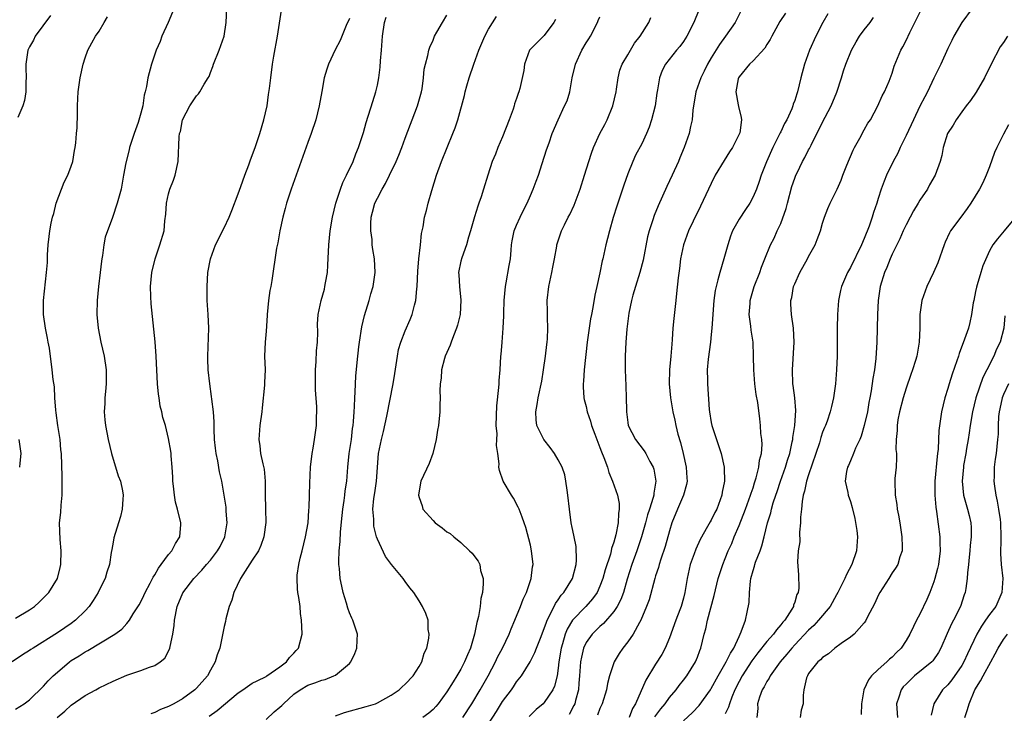
# Model space of a CAD drawing. Units: inches. Extents: x 2511000 to 2514000, y 1545000 to 1548000.
# Drawn here: x 2511350 to 2511491, y 1545466 to 1545565 of the extents above; entities that cross this region are included whole.
import ezdxf

# ---------------------------------------------------------------- set-up
doc = ezdxf.new("R2010")
doc.units = ezdxf.units.IN
doc.header["$MEASUREMENT"] = 0
doc.layers.add('LD25111545_2ft', color=114, linetype='Continuous')

msp = doc.modelspace()

# ---------------------------------------------------------------- linework, layer by layer
at = {"layer": 'LD25111545_2ft'}
for points, elevation in [([(2511349, 1545466.23), (2511350.25, 1545467), (2511351, 1545467.57), (2511353, 1545469.52), (2511353.7, 1545470.3), (2511354.41, 1545471), (2511355, 1545471.52), (2511356.74, 1545473), (2511357, 1545473.19), (2511358.12, 1545473.88), (2511359, 1545474.47), (2511359.36, 1545474.64), (2511363.24, 1545477), (2511364.26, 1545477.74), (2511365, 1545478.54), (2511365.38, 1545479), (2511365.91, 1545479.91), (2511366.76, 1545481.24), (2511367, 1545481.66), (2511367.45, 1545482.55), (2511367.63, 1545483), (2511368.35, 1545484.35), (2511368.68, 1545485), (2511368.78, 1545485.22), (2511369, 1545485.54), (2511369.53, 1545486.47), (2511369.94, 1545487), (2511371, 1545488.45), (2511371.47, 1545489), (2511371.96, 1545490.04), (2511372.61, 1545491), (2511372.76, 1545492.76), (2511372.77, 1545493), (2511372.25, 1545495), (2511371.98, 1545495.98), (2511371.82, 1545497), (2511371.71, 1545498.29), (2511371.62, 1545499), (2511371.6, 1545499.6), (2511371.52, 1545501), (2511371.37, 1545502.63), (2511371.36, 1545503), (2511371.33, 1545503.33), (2511371, 1545505.16), (2511370.53, 1545507), (2511370.18, 1545508.18), (2511370.02, 1545509), (2511369.8, 1545509.8), (2511369.62, 1545511), (2511369.52, 1545511.52), (2511369.39, 1545513), (2511369.21, 1545517), (2511369.07, 1545519.07), (2511368.5, 1545524.5), (2511368.45, 1545525.55), (2511368.41, 1545527), (2511368.58, 1545529), (2511369.04, 1545531), (2511369.71, 1545533), (2511370.33, 1545535), (2511370.46, 1545536.46), (2511370.61, 1545537.39), (2511370.69, 1545539), (2511371, 1545540.34), (2511371.19, 1545541), (2511371.7, 1545542.3), (2511371.94, 1545543), (2511372.38, 1545545), (2511372.52, 1545548.52), (2511372.58, 1545549), (2511372.69, 1545549.31), (2511373, 1545551), (2511374.04, 1545553), (2511374.44, 1545553.56), (2511375, 1545554.45), (2511375.3, 1545554.7), (2511375.49, 1545555), (2511376.12, 1545556.12), (2511376.7, 1545557), (2511376.8, 1545557.2), (2511377, 1545557.8), (2511377.34, 1545558.66), (2511377.46, 1545559), (2511378.26, 1545561), (2511378.97, 1545563), (2511379.26, 1545565), (2511379.38, 1545567)], 7214), ([(2511354.96, 1545465), (2511356.08, 1545465.92), (2511357, 1545466.79), (2511359, 1545468.18), (2511360.52, 1545469), (2511361, 1545469.28), (2511363, 1545470.25), (2511365, 1545471.09), (2511367, 1545471.75), (2511368.25, 1545472.25), (2511369, 1545472.49), (2511369.78, 1545473), (2511370.44, 1545473.56), (2511371.14, 1545474.86), (2511371.19, 1545475), (2511371.22, 1545475.22), (2511371.6, 1545477), (2511371.77, 1545478.23), (2511371.84, 1545479), (2511372.24, 1545481), (2511373.04, 1545482.96), (2511374.6, 1545485), (2511375.79, 1545486.21), (2511376.44, 1545487), (2511377, 1545487.64), (2511378.04, 1545489), (2511378.39, 1545489.61), (2511379.06, 1545491), (2511379.41, 1545493), (2511379.29, 1545494.71), (2511379.29, 1545495), (2511379.27, 1545495.27), (2511378.63, 1545499), (2511378.33, 1545500.33), (2511378.08, 1545501.92), (2511377.83, 1545503), (2511377.74, 1545503.74), (2511377.6, 1545505), (2511377.52, 1545506.48), (2511377.54, 1545507.54), (2511377.43, 1545509), (2511377.21, 1545510.79), (2511377.18, 1545511.18), (2511376.93, 1545513), (2511376.7, 1545515), (2511376.62, 1545516.62), (2511376.61, 1545517), (2511376.76, 1545521), (2511376.69, 1545523), (2511376.55, 1545525), (2511376.55, 1545525.45), (2511376.52, 1545527), (2511376.65, 1545529), (2511377, 1545531), (2511377.74, 1545533), (2511379, 1545535.47), (2511379.72, 1545537), (2511380.08, 1545537.92), (2511381, 1545540.36), (2511381.37, 1545541.37), (2511381.94, 1545543), (2511382.52, 1545544.52), (2511382.76, 1545545.24), (2511383.43, 1545547), (2511384.09, 1545549), (2511384.68, 1545551), (2511385.14, 1545553), (2511385.37, 1545554.63), (2511385.51, 1545555.51), (2511385.67, 1545557), (2511385.95, 1545559), (2511386.14, 1545560.14), (2511386.65, 1545563), (2511387.24, 1545566.76)], 7216), ([(2511447.22, 1545566.78), (2511446.51, 1545565), (2511445.48, 1545563), (2511445, 1545562.27), (2511444.46, 1545561.54), (2511443.99, 1545561), (2511442.43, 1545559), (2511441.94, 1545558.06), (2511441.54, 1545557), (2511441.28, 1545555.28), (2511441.18, 1545554.82), (2511440.93, 1545553), (2511440.42, 1545551), (2511440.06, 1545549.94), (2511439.7, 1545549), (2511439, 1545547.55), (2511438.12, 1545545.88), (2511437.71, 1545545), (2511437, 1545543.23), (2511436.43, 1545541.58), (2511435.44, 1545538.56), (2511434.92, 1545536.92), (2511434.37, 1545535), (2511434.1, 1545533.9), (2511433.85, 1545533), (2511433.4, 1545531), (2511433.32, 1545530.68), (2511432.98, 1545528.98), (2511432.55, 1545527), (2511432.25, 1545525.75), (2511431.97, 1545523.97), (2511431.77, 1545523), (2511431.65, 1545522.35), (2511431.44, 1545521), (2511431.18, 1545519), (2511430.74, 1545515), (2511430.63, 1545513.37), (2511430.59, 1545513), (2511430.58, 1545512.58), (2511430.69, 1545511), (2511430.73, 1545510.73), (2511431, 1545509.75), (2511431.16, 1545509), (2511431.63, 1545507.63), (2511431.79, 1545507), (2511432.24, 1545505.76), (2511433, 1545503.86), (2511433.23, 1545503.23), (2511433.57, 1545502.43), (2511434.07, 1545501), (2511434.26, 1545500.26), (2511434.82, 1545499), (2511435.53, 1545497), (2511435.78, 1545495.78), (2511435.77, 1545495), (2511435.64, 1545494.36), (2511435.61, 1545493), (2511435.29, 1545491.29), (2511435, 1545490.25), (2511434.67, 1545489.33), (2511434.63, 1545489), (2511434.5, 1545488.5), (2511433.77, 1545486.23), (2511433.42, 1545485), (2511433, 1545483.91), (2511432.58, 1545483), (2511431.93, 1545482.07), (2511430.96, 1545481), (2511429.04, 1545479), (2511428.28, 1545477.72), (2511428.01, 1545477), (2511427.62, 1545475.62), (2511427.42, 1545475), (2511427.1, 1545473), (2511427, 1545472.11), (2511426.83, 1545471), (2511426.47, 1545469.53), (2511426.23, 1545469), (2511425, 1545467.15), (2511424.85, 1545467), (2511423.84, 1545466.16), (2511422.84, 1545465.16)], 7232), ([(2511453.44, 1545567), (2511452.45, 1545565), (2511451.06, 1545563), (2511450.18, 1545561.82), (2511449, 1545559.88), (2511448.48, 1545559), (2511448, 1545558), (2511447.5, 1545557), (2511446.8, 1545555), (2511446.37, 1545552.37), (2511446.26, 1545551), (2511446.01, 1545550.01), (2511445.8, 1545549), (2511445.08, 1545547), (2511444.49, 1545545.51), (2511444.27, 1545545), (2511443.36, 1545543), (2511442.59, 1545541.41), (2511442, 1545540), (2511441.38, 1545538.62), (2511440.8, 1545537.2), (2511440.62, 1545536.62), (2511440.06, 1545535), (2511439.84, 1545534.16), (2511439.19, 1545530.81), (2511438.71, 1545529), (2511438.1, 1545527), (2511437.74, 1545525.74), (2511437.55, 1545525), (2511437.16, 1545523.16), (2511436.88, 1545520.88), (2511436.74, 1545519), (2511436.64, 1545517), (2511436.62, 1545515), (2511436.73, 1545512.73), (2511436.78, 1545511), (2511436.79, 1545509.21), (2511436.8, 1545509), (2511437, 1545507.44), (2511437.07, 1545507), (2511438.13, 1545505), (2511439.37, 1545503.37), (2511439.59, 1545503), (2511440.16, 1545501.84), (2511440.63, 1545501), (2511440.73, 1545500.73), (2511441.01, 1545499), (2511440.73, 1545497.27), (2511440.73, 1545497), (2511440.66, 1545496.66), (2511440.14, 1545495), (2511439.85, 1545494.15), (2511439.55, 1545493), (2511438.97, 1545491), (2511438.31, 1545489), (2511437.58, 1545487), (2511436.91, 1545484.91), (2511436.37, 1545483), (2511436, 1545482), (2511435.49, 1545481), (2511435, 1545480.26), (2511433.49, 1545478.51), (2511433, 1545478.1), (2511431.87, 1545477), (2511431, 1545475.79), (2511430.63, 1545475), (2511430.33, 1545473.67), (2511430.21, 1545473), (2511430.08, 1545471), (2511429.97, 1545469.97), (2511429.9, 1545469), (2511429.48, 1545467.48), (2511429.37, 1545467), (2511429.26, 1545466.74), (2511428.55, 1545465.45)], 7234), ([(2511445, 1545464.54), (2511446.28, 1545465.72), (2511447.25, 1545466.75), (2511448.88, 1545469), (2511449, 1545469.18), (2511449.99, 1545471), (2511451.16, 1545473), (2511451.74, 1545474.26), (2511452.24, 1545475), (2511453, 1545476.68), (2511453.32, 1545477.32), (2511453.9, 1545479), (2511454.18, 1545480.18), (2511454.45, 1545481.55), (2511454.5, 1545483), (2511454.63, 1545484.63), (2511454.7, 1545485), (2511455, 1545486.15), (2511455.2, 1545486.8), (2511455.24, 1545487), (2511455.37, 1545487.37), (2511456.02, 1545489), (2511456.28, 1545489.72), (2511456.62, 1545491), (2511457.09, 1545493), (2511457.55, 1545494.45), (2511457.66, 1545495), (2511457.89, 1545495.89), (2511458.26, 1545497), (2511458.46, 1545497.54), (2511458.94, 1545499), (2511459.69, 1545501), (2511459.98, 1545502.02), (2511460.29, 1545503), (2511460.65, 1545504.65), (2511460.71, 1545505), (2511460.73, 1545505.27), (2511461.01, 1545507), (2511461.15, 1545509.15), (2511461, 1545511), (2511460.78, 1545512.78), (2511460.74, 1545513), (2511460.66, 1545515), (2511460.92, 1545519), (2511460.81, 1545521), (2511460.53, 1545523), (2511460.46, 1545524.46), (2511460.45, 1545525), (2511460.56, 1545525.44), (2511460.84, 1545527), (2511461, 1545527.41), (2511461.71, 1545529), (2511462.83, 1545531), (2511463, 1545531.34), (2511463.95, 1545533), (2511464.22, 1545533.78), (2511464.69, 1545535), (2511465, 1545536.14), (2511465.29, 1545537), (2511465.76, 1545538.24), (2511466.1, 1545539), (2511467, 1545540.8), (2511467.08, 1545541), (2511467.68, 1545542.32), (2511467.91, 1545543), (2511468.48, 1545544.48), (2511469.4, 1545546.6), (2511469.6, 1545547), (2511470.36, 1545548.36), (2511471, 1545549.55), (2511471.52, 1545550.48), (2511471.87, 1545551), (2511472.96, 1545553), (2511473.56, 1545554.44), (2511473.88, 1545555), (2511474.55, 1545556.55), (2511475, 1545557.7), (2511475.31, 1545558.69), (2511476.27, 1545561), (2511476.54, 1545561.46), (2511477, 1545562.37), (2511477.55, 1545563.55), (2511479.19, 1545566.81)], 7242), ([(2511486.48, 1545567), (2511485.03, 1545565), (2511483.87, 1545563), (2511483.6, 1545562.4), (2511483, 1545561.22), (2511482.01, 1545559), (2511481, 1545556.96), (2511480.06, 1545555), (2511479.69, 1545554.31), (2511479, 1545552.94), (2511478.05, 1545551), (2511477, 1545548.73), (2511476.17, 1545547), (2511475.8, 1545546.2), (2511475.17, 1545545), (2511474.21, 1545543), (2511473.86, 1545542.14), (2511473.43, 1545541), (2511473, 1545539.68), (2511472.79, 1545539), (2511472.33, 1545537.67), (2511472.15, 1545537), (2511471.71, 1545535.71), (2511471, 1545533.9), (2511470.6, 1545533), (2511469, 1545529.74), (2511468.72, 1545529.28), (2511468.57, 1545529), (2511467.72, 1545527), (2511467.59, 1545526.41), (2511467.31, 1545525), (2511467.15, 1545523), (2511467.12, 1545521), (2511467.09, 1545517), (2511467.02, 1545515.02), (2511466.85, 1545513), (2511466.57, 1545511), (2511466.26, 1545509.74), (2511466.1, 1545509), (2511465.64, 1545507.64), (2511465.41, 1545507), (2511465.27, 1545506.73), (2511465, 1545506.04), (2511464.73, 1545505.27), (2511464.54, 1545504.54), (2511463, 1545499.93), (2511462.7, 1545499), (2511462.42, 1545497.58), (2511462.23, 1545497), (2511462.07, 1545496.07), (2511461.99, 1545495), (2511461.83, 1545493.83), (2511461.85, 1545493), (2511461.66, 1545491.66), (2511461.73, 1545490.27), (2511461.5, 1545489), (2511461.39, 1545487.39), (2511461.54, 1545485.54), (2511461.61, 1545483.61), (2511461.51, 1545483), (2511461.31, 1545482.69), (2511461, 1545481.59), (2511460.83, 1545481.17), (2511460.82, 1545481), (2511460.6, 1545480.6), (2511459.56, 1545479), (2511459.29, 1545478.71), (2511459, 1545478.33), (2511458.36, 1545477.64), (2511457.95, 1545477), (2511457, 1545475.92), (2511455.71, 1545474.29), (2511454.85, 1545473.15), (2511453.45, 1545471), (2511453, 1545470.18), (2511452.4, 1545469), (2511451.96, 1545467.96), (2511451.6, 1545467), (2511451.49, 1545466.51), (2511451, 1545465.52)], 7244), ([(2511371.53, 1545566.47), (2511370.93, 1545565), (2511370.02, 1545563), (2511369.76, 1545562.24), (2511369.22, 1545561), (2511368.54, 1545559), (2511368.01, 1545557), (2511367.8, 1545555.8), (2511367.63, 1545555), (2511367.49, 1545554.51), (2511367.27, 1545553), (2511367, 1545551.92), (2511366.62, 1545550.62), (2511366.03, 1545549), (2511365.36, 1545547), (2511365.31, 1545546.69), (2511364.82, 1545544.82), (2511364.52, 1545543), (2511364.16, 1545541), (2511363.62, 1545539), (2511362.92, 1545536.92), (2511361.89, 1545534.11), (2511361.69, 1545533), (2511361.49, 1545531.49), (2511361.38, 1545531), (2511361.33, 1545530.67), (2511361.15, 1545529), (2511360.9, 1545527), (2511360.73, 1545525), (2511360.69, 1545523), (2511360.86, 1545521), (2511361.24, 1545519), (2511361.72, 1545517), (2511362.03, 1545515), (2511362.02, 1545513), (2511361.9, 1545511.9), (2511361.84, 1545511), (2511361.82, 1545510.18), (2511361.74, 1545509), (2511361.82, 1545507.82), (2511361.9, 1545507), (2511362.29, 1545505), (2511362.79, 1545503), (2511363.75, 1545499.75), (2511364.06, 1545499), (2511364.37, 1545497.63), (2511364.48, 1545497), (2511364.43, 1545496.43), (2511364.33, 1545495), (2511364.06, 1545493.94), (2511363.79, 1545493), (2511363.14, 1545490.86), (2511363, 1545490.23), (2511362.81, 1545489.19), (2511362.75, 1545488.75), (2511362.48, 1545487), (2511362.1, 1545485.9), (2511361.87, 1545485), (2511361, 1545483.34), (2511360.85, 1545483), (2511360.15, 1545481.85), (2511359.57, 1545481), (2511359, 1545480.35), (2511357.61, 1545479), (2511357, 1545478.53), (2511356.08, 1545477.92), (2511355, 1545477.17), (2511351.5, 1545475), (2511351.19, 1545474.81), (2511351, 1545474.65), (2511349.99, 1545474.01), (2511348.51, 1545473)], 7212), ([(2511349, 1545479.29), (2511351, 1545480.5), (2511351.72, 1545481), (2511352.4, 1545481.6), (2511353, 1545482.22), (2511353.41, 1545482.59), (2511353.79, 1545483), (2511355, 1545485), (2511355.42, 1545486.58), (2511355.5, 1545487), (2511355.55, 1545489), (2511355.39, 1545490.61), (2511355.31, 1545493), (2511355.5, 1545494.5), (2511355.54, 1545495.54), (2511355.7, 1545497), (2511355.7, 1545499.7), (2511355.59, 1545503), (2511355.52, 1545503.53), (2511355.4, 1545505), (2511355.09, 1545507), (2511354.85, 1545508.85), (2511354.76, 1545509.24), (2511354.65, 1545511), (2511354.59, 1545512.59), (2511354.38, 1545513.62), (2511354.26, 1545515), (2511353.86, 1545518.14), (2511353.69, 1545519), (2511353.56, 1545519.56), (2511353.31, 1545521), (2511353.02, 1545523), (2511353.03, 1545525), (2511353.45, 1545529), (2511353.56, 1545530.44), (2511353.58, 1545531.58), (2511353.67, 1545533), (2511353.82, 1545534.18), (2511353.91, 1545535), (2511354.12, 1545536.12), (2511354.31, 1545537), (2511354.47, 1545537.53), (2511354.84, 1545539), (2511355.58, 1545541), (2511355.99, 1545542.01), (2511356.51, 1545543), (2511357, 1545544.34), (2511357.22, 1545545), (2511357.45, 1545546.55), (2511357.57, 1545547), (2511357.68, 1545547.68), (2511357.76, 1545549), (2511357.83, 1545549.83), (2511357.89, 1545551.89), (2511357.9, 1545553), (2511357.95, 1545554.05), (2511358.01, 1545555), (2511358.26, 1545557), (2511358.69, 1545559), (2511359, 1545559.92), (2511359.4, 1545561), (2511359.96, 1545562.04), (2511360.5, 1545563), (2511361, 1545563.76), (2511361.71, 1545565), (2511362.2, 1545565.8)], 7210), ([(2511354.03, 1545565.97), (2511351.82, 1545563), (2511351.56, 1545562.44), (2511351, 1545561.48), (2511350.76, 1545561), (2511350.47, 1545559), (2511350.46, 1545558.46), (2511350.54, 1545557), (2511350.49, 1545556.49), (2511350.47, 1545555), (2511350.26, 1545553.74), (2511350.02, 1545553), (2511349.33, 1545551.33)], 7208), ([(2511397, 1545565.55), (2511396.54, 1545564.54), (2511395.63, 1545562.37), (2511394.94, 1545561.06), (2511393.97, 1545559), (2511393.72, 1545558.28), (2511393.35, 1545557), (2511393, 1545555.08), (2511392.65, 1545553), (2511392.14, 1545551), (2511391.47, 1545549), (2511391, 1545547.73), (2511390.31, 1545545.69), (2511388.6, 1545541), (2511387.96, 1545539), (2511387.76, 1545538.24), (2511387.41, 1545537), (2511386.98, 1545535), (2511386.69, 1545533.31), (2511386.52, 1545532.52), (2511385.85, 1545527.85), (2511385.68, 1545527), (2511385.55, 1545526.45), (2511385.37, 1545525), (2511385.17, 1545523), (2511385.17, 1545522.83), (2511385, 1545520.57), (2511384.86, 1545519), (2511384.8, 1545517), (2511384.87, 1545515), (2511384.8, 1545513.2), (2511384.8, 1545512.8), (2511384.43, 1545509.57), (2511384.39, 1545509), (2511384.12, 1545507), (2511383.96, 1545505), (2511384.09, 1545504.09), (2511384.21, 1545503), (2511384.52, 1545501.48), (2511384.72, 1545500.72), (2511384.86, 1545499), (2511384.88, 1545497.12), (2511384.94, 1545495), (2511384.95, 1545493.05), (2511384.69, 1545491), (2511384.25, 1545489.75), (2511383.9, 1545489), (2511383, 1545487.65), (2511381.31, 1545485), (2511380.35, 1545483), (2511380.1, 1545481.9), (2511379.7, 1545481), (2511379.22, 1545479.22), (2511379.16, 1545478.84), (2511379, 1545478.12), (2511378.36, 1545475), (2511377.98, 1545474.02), (2511377.68, 1545473), (2511377, 1545471.81), (2511376.58, 1545471), (2511375, 1545469.24), (2511374.75, 1545469), (2511373, 1545467.71), (2511371.74, 1545467), (2511371, 1545466.61), (2511369.83, 1545466.17), (2511369, 1545465.73), (2511368.46, 1545465.54)], 7218), ([(2511376.82, 1545465.18), (2511377.96, 1545466.04), (2511381, 1545468.55), (2511381.68, 1545469), (2511383, 1545469.93), (2511383.7, 1545470.3), (2511385, 1545470.93), (2511385.12, 1545471), (2511387, 1545472.32), (2511387.92, 1545473), (2511388.36, 1545473.64), (2511389, 1545474.27), (2511389.33, 1545474.67), (2511389.68, 1545475), (2511390.19, 1545477), (2511390.12, 1545478.12), (2511390.11, 1545479), (2511389.96, 1545479.96), (2511389.88, 1545481), (2511389.73, 1545482.27), (2511389.58, 1545483), (2511389.5, 1545483.5), (2511389.48, 1545485), (2511389.49, 1545485.49), (2511389.73, 1545487), (2511389.91, 1545487.91), (2511390.2, 1545489), (2511390.69, 1545491), (2511391.04, 1545493), (2511391.16, 1545494.84), (2511391.2, 1545495.2), (2511391.23, 1545497), (2511391.28, 1545498.72), (2511391.4, 1545501), (2511391.62, 1545503), (2511391.76, 1545503.76), (2511391.95, 1545505), (2511392.23, 1545507), (2511392.27, 1545508.27), (2511392.31, 1545509), (2511392.28, 1545509.72), (2511392.13, 1545512.13), (2511392.09, 1545513), (2511392.1, 1545515), (2511392.2, 1545516.2), (2511392.25, 1545517.75), (2511392.38, 1545519), (2511392.44, 1545520.44), (2511392.39, 1545521.61), (2511392.49, 1545523), (2511392.91, 1545525), (2511393.38, 1545526.62), (2511393.47, 1545527), (2511393.54, 1545527.54), (2511393.81, 1545529), (2511393.9, 1545530.1), (2511394.04, 1545533), (2511394.22, 1545535), (2511394.55, 1545537), (2511395.05, 1545539), (2511395.69, 1545541), (2511396.05, 1545541.95), (2511396.58, 1545543), (2511397.51, 1545545), (2511397.9, 1545546.1), (2511398.3, 1545547), (2511399, 1545549.15), (2511399.41, 1545550.59), (2511400.37, 1545553.63), (2511400.77, 1545555), (2511401, 1545555.99), (2511401.2, 1545557), (2511401.42, 1545558.58), (2511401.45, 1545559.45), (2511401.58, 1545561), (2511401.73, 1545563), (2511402.02, 1545565), (2511402.27, 1545565.73)], 7220), ([(2511385, 1545464.74), (2511386.19, 1545465.81), (2511387, 1545466.49), (2511387.26, 1545466.74), (2511387.49, 1545467), (2511389, 1545468.36), (2511389.89, 1545469), (2511391, 1545469.68), (2511392.02, 1545469.98), (2511393, 1545470.39), (2511393.5, 1545470.5), (2511394.74, 1545471), (2511395, 1545471.12), (2511395.84, 1545471.84), (2511397, 1545472.77), (2511397.2, 1545473), (2511397.78, 1545474.22), (2511398.07, 1545475), (2511398.12, 1545476.12), (2511398.13, 1545477), (2511397.48, 1545479), (2511397.32, 1545479.32), (2511397, 1545480.05), (2511396.74, 1545480.74), (2511396.55, 1545481.45), (2511396.08, 1545483), (2511395.89, 1545483.89), (2511395.67, 1545485), (2511395.54, 1545486.46), (2511395.48, 1545487), (2511395.46, 1545487.46), (2511395.51, 1545489), (2511395.67, 1545490.33), (2511395.7, 1545491.7), (2511395.95, 1545494.05), (2511396.02, 1545495), (2511396.23, 1545496.23), (2511396.33, 1545497), (2511396.39, 1545497.61), (2511396.62, 1545499), (2511396.76, 1545501), (2511396.97, 1545503), (2511397.26, 1545505), (2511397.43, 1545506.57), (2511397.51, 1545507), (2511397.58, 1545507.58), (2511397.65, 1545509), (2511397.73, 1545509.73), (2511397.74, 1545511), (2511397.82, 1545511.82), (2511397.84, 1545513), (2511397.9, 1545514.1), (2511398.08, 1545516.08), (2511398.33, 1545518.33), (2511398.42, 1545519), (2511398.77, 1545521.23), (2511399.15, 1545522.85), (2511399.81, 1545525), (2511400.06, 1545525.94), (2511400.4, 1545527), (2511400.68, 1545529), (2511400.58, 1545531), (2511400.33, 1545532.33), (2511400.27, 1545533), (2511400.23, 1545533.77), (2511400.05, 1545535), (2511400.06, 1545536.06), (2511400.13, 1545537), (2511400.3, 1545537.7), (2511400.66, 1545539), (2511401, 1545539.73), (2511401.67, 1545541), (2511402.16, 1545541.84), (2511402.75, 1545543), (2511403.69, 1545545), (2511404.08, 1545545.92), (2511404.5, 1545547), (2511405, 1545548.36), (2511406.78, 1545553), (2511407.34, 1545555), (2511407.43, 1545555.43), (2511407.64, 1545557), (2511407.74, 1545558.26), (2511407.91, 1545559), (2511408.26, 1545560.26), (2511408.41, 1545561), (2511408.56, 1545561.44), (2511409, 1545562.43), (2511409.23, 1545563), (2511409.57, 1545563.57), (2511410.38, 1545565), (2511411, 1545566.02)], 7222), ([(2511395, 1545465.25), (2511396.28, 1545465.72), (2511399.41, 1545466.59), (2511400.75, 1545467), (2511401, 1545467.1), (2511403, 1545468.24), (2511404.13, 1545469), (2511404.56, 1545469.44), (2511405, 1545469.82), (2511406.15, 1545471), (2511407, 1545472.35), (2511407.38, 1545473), (2511407.72, 1545474.28), (2511408.1, 1545475), (2511408.41, 1545476.41), (2511408.45, 1545477), (2511408.32, 1545477.68), (2511408.29, 1545479), (2511407.98, 1545479.98), (2511407.47, 1545481), (2511407, 1545481.77), (2511406.22, 1545483), (2511405.67, 1545483.67), (2511405, 1545484.58), (2511404.72, 1545485), (2511403.03, 1545487.03), (2511402.17, 1545488.17), (2511401, 1545490.64), (2511400.9, 1545491), (2511400.51, 1545492.51), (2511400.47, 1545493), (2511400.48, 1545493.52), (2511400.36, 1545495), (2511400.51, 1545496.51), (2511400.66, 1545497.34), (2511400.89, 1545499), (2511401.18, 1545503), (2511401.58, 1545505), (2511401.87, 1545506.13), (2511402.36, 1545508.36), (2511403.29, 1545513), (2511403.51, 1545514.49), (2511403.72, 1545515.72), (2511403.88, 1545517), (2511404.06, 1545517.94), (2511404.37, 1545519), (2511405, 1545520.63), (2511405.72, 1545522.28), (2511406.02, 1545523), (2511406.33, 1545524.33), (2511406.54, 1545525), (2511406.66, 1545526.66), (2511406.72, 1545527), (2511406.8, 1545529.2), (2511406.94, 1545531), (2511407.19, 1545533), (2511407.35, 1545534.65), (2511407.46, 1545535), (2511407.58, 1545535.58), (2511407.79, 1545537), (2511408.06, 1545537.94), (2511408.3, 1545539), (2511408.84, 1545540.84), (2511409.52, 1545543), (2511410.23, 1545545), (2511411.02, 1545546.98), (2511411.85, 1545549), (2511412.18, 1545549.83), (2511412.59, 1545551), (2511413.54, 1545554.46), (2511413.63, 1545555), (2511413.86, 1545555.86), (2511414.21, 1545557), (2511414.89, 1545559), (2511415.6, 1545561), (2511416, 1545562), (2511416.44, 1545563), (2511417, 1545564), (2511418.15, 1545565.85)], 7224), ([(2511426.59, 1545565.41), (2511426.37, 1545565), (2511425, 1545563.12), (2511423.92, 1545562.08), (2511423, 1545561.13), (2511422.89, 1545561), (2511422.17, 1545559), (2511422.07, 1545558.07), (2511421.5, 1545555.5), (2511421.33, 1545555), (2511421.23, 1545554.77), (2511421, 1545554.03), (2511420.72, 1545553.28), (2511420.67, 1545553), (2511420.51, 1545552.51), (2511419.93, 1545551), (2511419, 1545548.55), (2511418.32, 1545547), (2511417.97, 1545546.03), (2511417.51, 1545545), (2511416.86, 1545543), (2511416.27, 1545541), (2511415.93, 1545539.93), (2511415.6, 1545539), (2511415.43, 1545538.57), (2511414.96, 1545537.04), (2511414.41, 1545535), (2511414.12, 1545534.12), (2511413.83, 1545533), (2511413.12, 1545531.12), (2511413, 1545530.64), (2511412.67, 1545529), (2511412.7, 1545528.7), (2511412.79, 1545527), (2511413.02, 1545525.02), (2511412.9, 1545523), (2511412.53, 1545521.47), (2511412.39, 1545521), (2511411.93, 1545519.93), (2511411.59, 1545519), (2511411.45, 1545518.55), (2511410.76, 1545517), (2511410.65, 1545516.65), (2511410.23, 1545515), (2511410.16, 1545513.84), (2511410.04, 1545513), (2511409.99, 1545511.99), (2511410.02, 1545511), (2511409.97, 1545509.97), (2511410, 1545509), (2511409.8, 1545507), (2511409.65, 1545506.35), (2511409.43, 1545505), (2511408.97, 1545503), (2511408.44, 1545501.56), (2511407.27, 1545499), (2511407, 1545497.63), (2511406.91, 1545497), (2511407, 1545496.66), (2511407.44, 1545495.44), (2511407.56, 1545495), (2511409, 1545493.33), (2511409.33, 1545493), (2511410.31, 1545492.31), (2511411, 1545491.74), (2511411.47, 1545491.47), (2511411.98, 1545491), (2511413, 1545490.18), (2511414.25, 1545489), (2511414.63, 1545488.63), (2511415, 1545488.12), (2511415.49, 1545487.49), (2511415.71, 1545487), (2511415.85, 1545486.15), (2511416.21, 1545485), (2511416.23, 1545484.23), (2511416.1, 1545483), (2511415.89, 1545482.11), (2511415.77, 1545481), (2511415.54, 1545479.54), (2511415.41, 1545479), (2511415.32, 1545478.68), (2511414.97, 1545477), (2511414.37, 1545475), (2511413.96, 1545474.04), (2511413.54, 1545473), (2511413, 1545471.97), (2511412.44, 1545471), (2511411.88, 1545470.12), (2511411, 1545468.68), (2511409.73, 1545467), (2511409.4, 1545466.6), (2511409, 1545466.16), (2511408.38, 1545465.62), (2511407.56, 1545465)], 7226), ([(2511413.28, 1545465), (2511414.57, 1545467), (2511415.76, 1545469), (2511416.91, 1545471), (2511417.97, 1545473), (2511418.29, 1545473.71), (2511418.99, 1545475), (2511419.95, 1545477), (2511420.23, 1545477.77), (2511420.78, 1545479), (2511421.58, 1545481), (2511421.95, 1545482.05), (2511422.42, 1545483), (2511423.12, 1545485), (2511423.32, 1545486.68), (2511423.38, 1545487), (2511423.18, 1545489), (2511423, 1545489.79), (2511422.33, 1545492.33), (2511422.08, 1545493), (2511421.84, 1545493.84), (2511421.38, 1545495), (2511421.26, 1545495.26), (2511420.56, 1545496.56), (2511420.27, 1545497), (2511419.07, 1545499), (2511418.54, 1545500.54), (2511418.47, 1545501), (2511418.52, 1545501.48), (2511418.34, 1545503), (2511418.15, 1545504.15), (2511418.19, 1545505), (2511418.2, 1545505.8), (2511418.09, 1545507), (2511418.16, 1545509.84), (2511418.48, 1545512.48), (2511418.51, 1545513), (2511418.52, 1545513.48), (2511418.67, 1545515), (2511418.75, 1545517), (2511418.78, 1545517.22), (2511418.92, 1545519), (2511419.1, 1545521), (2511419.19, 1545522.81), (2511419.17, 1545523.17), (2511419.22, 1545525), (2511419.41, 1545527), (2511419.52, 1545527.52), (2511419.97, 1545530.03), (2511420.12, 1545531), (2511420.22, 1545532.22), (2511420.3, 1545533), (2511420.4, 1545533.6), (2511420.67, 1545535), (2511421, 1545535.83), (2511421.51, 1545537), (2511421.99, 1545538.01), (2511422.53, 1545539), (2511423, 1545540.12), (2511423.4, 1545541), (2511423.83, 1545542.17), (2511424.16, 1545543), (2511424.71, 1545544.71), (2511425.31, 1545546.69), (2511425.68, 1545547.68), (2511426.15, 1545549), (2511426.98, 1545551), (2511427.91, 1545553), (2511428.27, 1545553.73), (2511428.65, 1545555), (2511429.02, 1545557.02), (2511429.48, 1545559), (2511430.37, 1545561), (2511431, 1545562.05), (2511431.39, 1545562.61), (2511431.62, 1545563), (2511432.66, 1545565), (2511432.75, 1545565.25), (2511433, 1545565.82)], 7228), ([(2511417, 1545464.08), (2511418.13, 1545465.87), (2511419, 1545467.31), (2511420.27, 1545469), (2511420.57, 1545469.43), (2511421, 1545470.12), (2511421.7, 1545471), (2511422.96, 1545473.04), (2511423.65, 1545474.35), (2511423.87, 1545475), (2511424.43, 1545476.43), (2511425, 1545477.81), (2511425.29, 1545478.71), (2511425.42, 1545479), (2511425.9, 1545479.9), (2511426.59, 1545481.41), (2511427, 1545481.95), (2511427.41, 1545482.59), (2511427.79, 1545483), (2511429.04, 1545485), (2511429.57, 1545487), (2511429.65, 1545487.65), (2511429.6, 1545489.6), (2511429.29, 1545491), (2511429.26, 1545491.26), (2511429, 1545492.32), (2511428.87, 1545493), (2511428.62, 1545495), (2511428.4, 1545497), (2511428.27, 1545497.73), (2511428.11, 1545499), (2511427.93, 1545499.93), (2511427.57, 1545501), (2511427, 1545502.09), (2511426.48, 1545503), (2511425.85, 1545503.85), (2511424.95, 1545505), (2511423.93, 1545507), (2511423.81, 1545507.81), (2511423.76, 1545509), (2511423.97, 1545510.03), (2511424.11, 1545511), (2511424.62, 1545513.37), (2511424.89, 1545515), (2511425.16, 1545517), (2511425.35, 1545518.65), (2511425.41, 1545519), (2511425.46, 1545519.46), (2511425.52, 1545521), (2511425.44, 1545522.56), (2511425.45, 1545523.45), (2511425.42, 1545525), (2511425.66, 1545527), (2511426.1, 1545529), (2511426.23, 1545529.77), (2511426.48, 1545531), (2511426.8, 1545532.8), (2511426.82, 1545533), (2511426.87, 1545533.13), (2511427.47, 1545535), (2511427.9, 1545535.9), (2511428.45, 1545537), (2511428.65, 1545537.35), (2511429.28, 1545538.72), (2511430.15, 1545541), (2511430.79, 1545543), (2511431.39, 1545545), (2511431.79, 1545546.21), (2511432.07, 1545547), (2511432.98, 1545549), (2511433.69, 1545550.31), (2511434.02, 1545551), (2511434.84, 1545553), (2511435.32, 1545555), (2511435.39, 1545555.39), (2511435.61, 1545557), (2511435.86, 1545558.14), (2511436.18, 1545559), (2511437, 1545560.35), (2511437.98, 1545562.02), (2511438.77, 1545563), (2511440.02, 1545565), (2511440.3, 1545565.7)], 7230), ([(2511459.66, 1545566.34), (2511458.85, 1545565.15), (2511457.69, 1545563), (2511457.47, 1545562.53), (2511457, 1545561.8), (2511456.7, 1545561.3), (2511455, 1545559.49), (2511454.49, 1545559), (2511453, 1545557.18), (2511452.9, 1545557), (2511452.86, 1545556.86), (2511452.53, 1545555), (2511452.87, 1545553.13), (2511452.9, 1545552.9), (2511453.3, 1545551.3), (2511453.33, 1545551), (2511453.1, 1545549.1), (2511453.07, 1545549), (2511452.07, 1545547), (2511451.63, 1545546.37), (2511450.85, 1545545.15), (2511449.58, 1545543), (2511449, 1545541.83), (2511447.45, 1545538.55), (2511446.39, 1545536.39), (2511445.75, 1545535), (2511444.99, 1545533), (2511444.6, 1545531), (2511444.41, 1545529.59), (2511444.25, 1545528.25), (2511444.02, 1545525.98), (2511443.9, 1545525), (2511443.6, 1545522.4), (2511443.48, 1545521), (2511443.39, 1545519.39), (2511443.31, 1545518.69), (2511443.2, 1545517), (2511443.01, 1545515), (2511442.94, 1545513), (2511443.13, 1545511), (2511443.49, 1545509), (2511443.78, 1545507.78), (2511443.92, 1545507), (2511444.2, 1545505.79), (2511444.56, 1545504.56), (2511444.95, 1545503), (2511445.4, 1545501), (2511445.48, 1545499.48), (2511445.53, 1545499), (2511445.46, 1545498.54), (2511445, 1545497), (2511444.13, 1545495), (2511443.35, 1545493), (2511443, 1545491.87), (2511442.39, 1545489.61), (2511441.77, 1545487.77), (2511441.53, 1545487), (2511441.43, 1545486.57), (2511441, 1545485.39), (2511440.88, 1545485), (2511440.06, 1545481.94), (2511439.7, 1545481), (2511438.87, 1545479), (2511438.66, 1545478.66), (2511437.77, 1545477), (2511437, 1545475.88), (2511436.31, 1545475), (2511435.78, 1545474.22), (2511435.04, 1545473), (2511434.39, 1545471), (2511434.08, 1545469.92), (2511433.92, 1545469), (2511433.3, 1545467), (2511433, 1545466.3), (2511432.66, 1545465.34)], 7236), ([(2511465.77, 1545566.23), (2511465.03, 1545565), (2511464.03, 1545563), (2511463.12, 1545561), (2511462.38, 1545559), (2511461.87, 1545557), (2511461.41, 1545555), (2511461.29, 1545554.71), (2511461, 1545553.78), (2511460.78, 1545553.22), (2511460.73, 1545553), (2511460.58, 1545552.58), (2511459.85, 1545551), (2511459.55, 1545550.45), (2511459, 1545549.27), (2511458.91, 1545549.1), (2511458.87, 1545549), (2511457.84, 1545547), (2511456.93, 1545544.93), (2511456.19, 1545543), (2511455.89, 1545542.11), (2511455.48, 1545541), (2511455, 1545539.91), (2511454.53, 1545539), (2511453.9, 1545538.1), (2511453, 1545536.71), (2511452.05, 1545535), (2511451.75, 1545534.25), (2511451.36, 1545533), (2511450.81, 1545531), (2511450.21, 1545529), (2511449.95, 1545527.95), (2511449.68, 1545527), (2511449.57, 1545526.43), (2511449.38, 1545525), (2511449.09, 1545521), (2511449, 1545520.11), (2511448.89, 1545519), (2511448.56, 1545516.56), (2511448.42, 1545515), (2511448.46, 1545513.54), (2511448.45, 1545513), (2511448.7, 1545509.3), (2511448.73, 1545509), (2511449, 1545507.45), (2511449.09, 1545507), (2511450.44, 1545503), (2511450.85, 1545501), (2511450.87, 1545500.87), (2511450.89, 1545499), (2511450.58, 1545497.42), (2511450.53, 1545497), (2511449.78, 1545495), (2511449.52, 1545494.48), (2511449, 1545493.41), (2511448.84, 1545493.16), (2511448.47, 1545492.47), (2511447.4, 1545490.6), (2511446.77, 1545489.23), (2511446.54, 1545488.54), (2511445.96, 1545487), (2511445.68, 1545485.68), (2511445.52, 1545485), (2511445.22, 1545483), (2511445, 1545482.16), (2511444.66, 1545481), (2511444.48, 1545480.48), (2511443.89, 1545479), (2511443, 1545476.46), (2511442.38, 1545475), (2511441.91, 1545474.09), (2511441, 1545472.66), (2511439.61, 1545470.39), (2511438.09, 1545467), (2511437.69, 1545466.31), (2511437.22, 1545465)], 7238), ([(2511440.89, 1545465.11), (2511441.73, 1545466.27), (2511442.35, 1545467), (2511443, 1545467.9), (2511443.93, 1545469), (2511444.38, 1545469.62), (2511445, 1545470.37), (2511445.49, 1545471), (2511446.74, 1545473), (2511447, 1545473.68), (2511447.34, 1545474.66), (2511447.5, 1545475), (2511447.99, 1545477), (2511448.24, 1545477.76), (2511448.48, 1545479), (2511449.43, 1545482.57), (2511450.01, 1545485), (2511450.64, 1545487), (2511451, 1545487.87), (2511451.44, 1545489), (2511451.94, 1545490.06), (2511452.31, 1545491), (2511453, 1545492.65), (2511453.9, 1545495), (2511454.65, 1545497), (2511454.72, 1545497.28), (2511455, 1545498.05), (2511455.23, 1545498.77), (2511455.47, 1545499.47), (2511455.86, 1545501), (2511455.95, 1545502.05), (2511456.21, 1545503), (2511456.3, 1545504.3), (2511456.25, 1545505), (2511456.12, 1545505.88), (2511456.08, 1545507), (2511455.97, 1545507.97), (2511455.67, 1545510.33), (2511455.46, 1545511.46), (2511455.27, 1545513), (2511455.11, 1545515), (2511455.08, 1545517), (2511455.01, 1545519), (2511454.73, 1545520.73), (2511454.7, 1545521.3), (2511454.47, 1545523), (2511454.57, 1545524.57), (2511454.61, 1545525), (2511455.18, 1545527), (2511455.96, 1545529), (2511456.21, 1545529.79), (2511456.7, 1545531), (2511457.49, 1545533), (2511458.02, 1545533.98), (2511458.48, 1545535), (2511459, 1545536.08), (2511459.76, 1545538.24), (2511459.94, 1545539), (2511460.6, 1545541.4), (2511461, 1545542.58), (2511461.16, 1545543), (2511461.34, 1545543.34), (2511462.13, 1545545), (2511462.44, 1545545.56), (2511463, 1545546.67), (2511463.12, 1545546.88), (2511463.34, 1545547.34), (2511464.18, 1545549), (2511464.48, 1545549.52), (2511465, 1545550.64), (2511465.35, 1545551.35), (2511466.23, 1545553), (2511467.05, 1545554.95), (2511467.7, 1545557), (2511467.99, 1545558.01), (2511468.33, 1545559), (2511469.16, 1545561), (2511469.81, 1545562.19), (2511470.31, 1545563), (2511471, 1545563.93), (2511471.83, 1545565), (2511472.31, 1545565.69)], 7240), ([(2511491.6, 1545563), (2511491, 1545562.12), (2511490.51, 1545561.49), (2511489.23, 1545559), (2511488.26, 1545557), (2511487.06, 1545554.94), (2511486.24, 1545553.76), (2511485.65, 1545553), (2511485, 1545552.12), (2511484.2, 1545551), (2511483.77, 1545550.23), (2511482.97, 1545549), (2511482.33, 1545547), (2511482.14, 1545545.86), (2511481.88, 1545545), (2511481.19, 1545543), (2511480.39, 1545541.61), (2511480.06, 1545541), (2511479, 1545539.43), (2511478.76, 1545539), (2511478.09, 1545537.91), (2511477.58, 1545537), (2511477, 1545535.89), (2511476.57, 1545535), (2511476.12, 1545533.88), (2511475.66, 1545533), (2511475, 1545531.66), (2511474.72, 1545531), (2511474.26, 1545529.74), (2511473.91, 1545529), (2511473.3, 1545527), (2511473, 1545525), (2511472.9, 1545523), (2511472.8, 1545519), (2511472.66, 1545516.66), (2511472.45, 1545515), (2511472.22, 1545513.78), (2511471.99, 1545511.99), (2511471.81, 1545511), (2511471.67, 1545510.33), (2511471.46, 1545509), (2511471, 1545507.01), (2511470.54, 1545505.46), (2511470.34, 1545505), (2511469.75, 1545503.75), (2511469.45, 1545503), (2511469, 1545501.94), (2511468.72, 1545501.28), (2511468.56, 1545501), (2511468.42, 1545500.42), (2511468.24, 1545499), (2511468.61, 1545497.39), (2511468.67, 1545497), (2511469, 1545496.09), (2511469.24, 1545495.24), (2511469.63, 1545493.63), (2511469.91, 1545491.91), (2511470, 1545491), (2511469.9, 1545489), (2511469.22, 1545487), (2511468.44, 1545485.56), (2511468.19, 1545485), (2511467.21, 1545483), (2511467, 1545482.65), (2511466.1, 1545481), (2511464.42, 1545479), (2511463.74, 1545478.26), (2511463, 1545477.59), (2511461, 1545475.46), (2511460.58, 1545475), (2511459.88, 1545474.12), (2511458.9, 1545473), (2511457.46, 1545471), (2511457.32, 1545470.68), (2511457, 1545470.2), (2511456.6, 1545469.4), (2511456.32, 1545469), (2511455.92, 1545467.92), (2511455.66, 1545467), (2511455.67, 1545466.33), (2511455.54, 1545465)], 7246), ([(2511491.72, 1545550.28), (2511491, 1545548.91), (2511490.05, 1545547), (2511489.73, 1545546.27), (2511489, 1545544.2), (2511488.51, 1545543), (2511488.06, 1545541.94), (2511487.55, 1545541), (2511486.33, 1545539), (2511485.78, 1545538.22), (2511484.85, 1545537), (2511483.4, 1545535), (2511483.25, 1545534.75), (2511482.61, 1545533.39), (2511482.46, 1545533), (2511481.57, 1545530.43), (2511480.96, 1545529.04), (2511480.01, 1545527), (2511479.28, 1545525), (2511478.98, 1545523), (2511478.97, 1545521), (2511478.9, 1545519), (2511478.54, 1545517), (2511478.37, 1545516.37), (2511477.94, 1545515), (2511477.67, 1545514.33), (2511477, 1545512.38), (2511476.59, 1545511), (2511476.08, 1545509), (2511475.84, 1545507.84), (2511475.71, 1545507), (2511475.72, 1545506.28), (2511475.57, 1545505), (2511475.55, 1545503.55), (2511475.62, 1545503), (2511475.65, 1545502.35), (2511475.57, 1545501), (2511475.41, 1545499.41), (2511475.39, 1545499), (2511475.43, 1545497), (2511475.67, 1545495.67), (2511475.74, 1545495), (2511475.89, 1545494.11), (2511476.1, 1545493), (2511476.4, 1545491), (2511476.43, 1545489.57), (2511476.42, 1545489), (2511476.12, 1545488.12), (2511475.8, 1545487), (2511475.5, 1545486.5), (2511475, 1545485.82), (2511474.51, 1545485), (2511473.24, 1545483), (2511473, 1545482.54), (2511472.53, 1545481.47), (2511471.42, 1545479.42), (2511471.15, 1545478.85), (2511471, 1545478.64), (2511469.52, 1545477), (2511469, 1545476.57), (2511467.67, 1545475.67), (2511466.76, 1545475), (2511465.84, 1545474.16), (2511465, 1545473.66), (2511464.7, 1545473.3), (2511464.31, 1545473), (2511463, 1545471.32), (2511462.81, 1545471), (2511462.7, 1545470.7), (2511462.3, 1545469), (2511462.23, 1545468.23), (2511462.21, 1545467), (2511461.93, 1545466.07), (2511461.76, 1545465)], 7248), ([(2511492.72, 1545537), (2511491.08, 1545535), (2511490.13, 1545533.87), (2511489.47, 1545533), (2511489, 1545532.14), (2511488.03, 1545529.97), (2511487.76, 1545529), (2511487.23, 1545527.23), (2511487.11, 1545526.89), (2511487, 1545526.28), (2511486.72, 1545525), (2511486.66, 1545524.66), (2511486.43, 1545523), (2511486.18, 1545521.82), (2511485.97, 1545521), (2511485.41, 1545519.41), (2511484.63, 1545517.37), (2511484.53, 1545517), (2511484.3, 1545516.3), (2511483.62, 1545514.38), (2511483.19, 1545513), (2511483, 1545512.32), (2511482.57, 1545511), (2511482.08, 1545509), (2511481.97, 1545507.97), (2511481.7, 1545506.3), (2511481.68, 1545505), (2511481.63, 1545503.63), (2511481.54, 1545503), (2511481.45, 1545502.55), (2511481.14, 1545499), (2511481.12, 1545497), (2511481.26, 1545495.26), (2511481.37, 1545494.63), (2511481.87, 1545491), (2511481.87, 1545490.13), (2511481.91, 1545489), (2511481.64, 1545487), (2511481.54, 1545486.46), (2511481.15, 1545485), (2511481, 1545484.51), (2511480.42, 1545483), (2511480, 1545482), (2511479, 1545479.89), (2511478.51, 1545479), (2511478.09, 1545478.09), (2511477.54, 1545477), (2511477, 1545476.09), (2511476.28, 1545475), (2511475.63, 1545474.37), (2511475, 1545473.71), (2511474.62, 1545473.38), (2511474.22, 1545473), (2511473, 1545471.93), (2511472.03, 1545471), (2511471.58, 1545470.42), (2511470.94, 1545469), (2511470.6, 1545467), (2511470.55, 1545465.45)], 7250), ([(2511491.19, 1545522.81), (2511491.04, 1545521), (2511490.51, 1545519), (2511490.01, 1545517.99), (2511489.61, 1545517), (2511488.62, 1545515), (2511488.06, 1545513.94), (2511487.05, 1545511), (2511486.53, 1545509), (2511486.2, 1545507), (2511486.06, 1545505.94), (2511485.92, 1545505), (2511485.7, 1545503.7), (2511485.6, 1545503), (2511485.28, 1545501.28), (2511485.24, 1545501), (2511485.05, 1545499), (2511485.27, 1545497), (2511485.63, 1545495.63), (2511485.83, 1545495), (2511486.05, 1545494.05), (2511486.29, 1545493), (2511486.34, 1545492.34), (2511486.36, 1545491), (2511486.23, 1545489.77), (2511486.18, 1545489), (2511486.06, 1545488.06), (2511485.97, 1545487), (2511485.83, 1545485.83), (2511485.8, 1545485), (2511485.57, 1545483.57), (2511485.51, 1545483), (2511485.36, 1545482.64), (2511484.83, 1545481), (2511483.82, 1545479), (2511483.53, 1545478.47), (2511482.91, 1545477.09), (2511482.01, 1545475), (2511481.65, 1545474.35), (2511480.86, 1545473.14), (2511480.72, 1545473), (2511478.23, 1545471), (2511477, 1545469.82), (2511476.6, 1545469.4), (2511476.28, 1545469), (2511475.94, 1545467.94), (2511475.61, 1545467), (2511475.78, 1545465)], 7252), ([(2511491.72, 1545513), (2511491, 1545511.47), (2511490.82, 1545511), (2511490.75, 1545510.75), (2511490.39, 1545509), (2511490.29, 1545508.29), (2511490.23, 1545507), (2511490.22, 1545505.78), (2511490.15, 1545505), (2511489.96, 1545503), (2511489.82, 1545502.18), (2511489.68, 1545501), (2511489.67, 1545499.67), (2511489.62, 1545499), (2511489.69, 1545498.31), (2511489.91, 1545497), (2511490.12, 1545496.12), (2511490.31, 1545495), (2511490.51, 1545493.49), (2511490.58, 1545493), (2511490.63, 1545491), (2511490.61, 1545490.61), (2511490.59, 1545488.59), (2511490.68, 1545487), (2511490.89, 1545485), (2511490.78, 1545483), (2511489.89, 1545481), (2511489, 1545479.83), (2511488.43, 1545479), (2511487.83, 1545478.17), (2511487.15, 1545477), (2511485.82, 1545474.18), (2511485.29, 1545473), (2511485, 1545472.51), (2511483.58, 1545470.42), (2511483, 1545469.73), (2511482.26, 1545469), (2511481.01, 1545467), (2511480.63, 1545465.37)], 7254), ([(2511349.45, 1545505), (2511349.67, 1545503.67), (2511349.74, 1545503), (2511349.59, 1545501.59), (2511349.55, 1545501)], 7208), ([(2511485.44, 1545465), (2511485.83, 1545466.17), (2511486.05, 1545467), (2511486.91, 1545469), (2511487.72, 1545470.28), (2511488.07, 1545471), (2511489.2, 1545473), (2511489.83, 1545474.17), (2511490.24, 1545475), (2511491, 1545476.23), (2511491.58, 1545477)], 7256)]:
    msp.add_lwpolyline(points, dxfattribs=dict(at, elevation=elevation))

doc.saveas('drawing.dxf')
